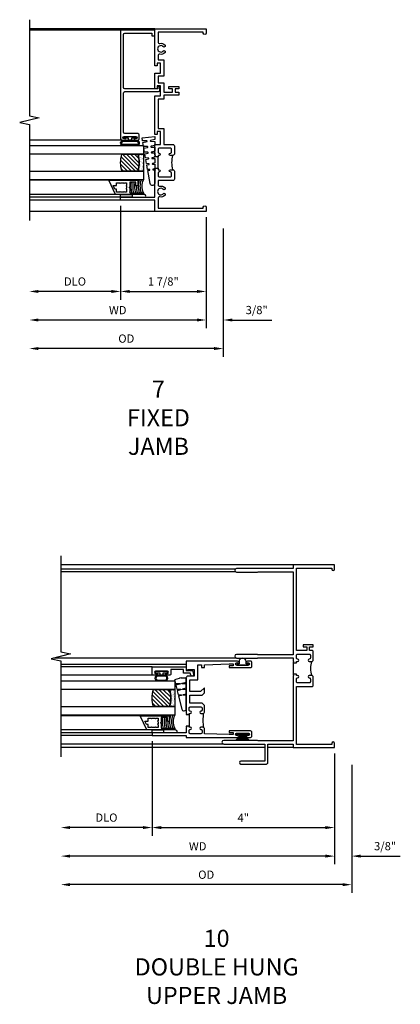
# Model space of a CAD drawing. Extents: x 0 to 85.7, y 0 to 54.3.
# Drawn here: x 69.8 to 78.1, y 31.6 to 53.2 of the extents above; entities that cross this region are included whole.
import ezdxf

# ---------------------------------------------------------------- set-up
doc = ezdxf.new("R2010")
doc.units = 0
doc.header["$LTSCALE"] = 0.5
doc.header["$MEASUREMENT"] = 0
doc.layers.get('0').update_dxf_attribs({"color": 4, "linetype": 'CONTINUOUS'})
doc.layers.add('DIME', color=2, linetype='CONTINUOUS')
doc.layers.add('TEXT', color=3, linetype='CONTINUOUS')
doc.styles.get("Standard").update_dxf_attribs({"font": 'arial.ttf'})
doc.dimstyles.new('EXT_ON-OFF', dxfattribs={"dimscale": 2, "dimtxt": 0.125, "dimasz": 0.1, "dimexe": 0.09, "dimexo": 0.063, "dimgap": 0.05, "dimtad": 1, "dimdec": 5, "dimzin": 0, "dimdsep": 46, "dimlunit": 4, "dimtxsty": 'Standard', "dimcen": 0, "dimse2": 1, "dimclrd": 256, "dimadec": 0, "dimazin": 0, "dimtfac": 1, "dimtdec": 5, "dimtofl": 0, "dimtmove": 0, "dimatfit": 3, "dimfxl": 1, "dimfrac": 2, "dimtolj": 1, "dimtzin": 0, "dimarcsym": 0})
doc.dimstyles.new('EXT_ON-ON', dxfattribs={"dimscale": 2, "dimtxt": 0.125, "dimasz": 0.1, "dimexe": 0.09, "dimexo": 0.063, "dimgap": 0.05, "dimtad": 1, "dimdec": 5, "dimzin": 0, "dimdsep": 46, "dimlunit": 4, "dimtxsty": 'Standard', "dimcen": 0, "dimclrd": 256, "dimadec": 0, "dimazin": 0, "dimtfac": 1, "dimtdec": 5, "dimtofl": 0, "dimtmove": 0, "dimatfit": 0, "dimfxl": 1, "dimfrac": 2, "dimtolj": 1, "dimtzin": 0, "dimarcsym": 0})

# ---------------------------------------------------------------- blocks, each defined once
blk = doc.blocks.new('B245310')
for points in [[(0.781, 0.759), (0.841, 0.759, 0.414214), (0.866, 0.784, -1), (0.916, 0.784), (0.916, 0.728, -0.414214), (0.885, 0.697), (0.707, 0.697, -0.414214), (0.676, 0.728), (0.676, 1.055), (0.587, 1.055, 0.477796), (0.556, 1.017, -0.268929), (0.519, 0.902), (0.49, 0.902), (0.474, 0.931, 3.732051), (0.402, 0.931), (0.386, 0.902), (0.357, 0.902, -0.268929), (0.32, 1.017, 0.477796), (0.289, 1.055), (0.07, 1.055), (0.07, 0.062), (0.094, 0.062, -1), (0.094, 0), (0, 0), (0, 1.125), (0.25, 1.125), (0.25, 1.875), (0.312, 1.875), (0.312, 1.125), (0.901, 1.125), (0.916, 1.11), (0.931, 1.125), (0.947, 1.125), (0.947, 1.055), (0.916, 1.055), (0.916, 1.03), (0.916, 1.03, -1), (0.866, 1.03, 0.414214), (0.841, 1.055), (0.781, 1.055, 0.414214), (0.756, 1.03), (0.756, 0.784, 0.414214)], [(3.249, 1.075), (3.187, 1.075), (3.187, 1.125), (4, 1.125), (4, 0), (3.906, 0, -1), (3.906, 0.062), (3.93, 0.062), (3.93, 1.055), (3.711, 1.055, 0.477796), (3.68, 1.017, -0.268929), (3.643, 0.902), (3.614, 0.902), (3.598, 0.931, 3.732051), (3.527, 0.931), (3.51, 0.902), (3.481, 0.902, -0.268929), (3.444, 1.017, 0.477796), (3.413, 1.055), (3.319, 1.055), (3.319, 0.93), (2.961, 0.93), (2.961, 1.055), (2.819, 1.055), (2.819, 0.93), (2.614, 0.93), (2.614, 0.738), (2.689, 0.738), (2.689, 0.816), (2.739, 0.816), (2.739, 0.598), (2.689, 0.598), (2.689, 0.676), (2.614, 0.676), (2.614, 0.598), (2.544, 0.598), (2.544, 0.93), (2.461, 0.93), (2.461, 1.055), (1.819, 1.055), (1.819, 0.93), (1.468, 0.93), (1.468, 0.728, -0.414214), (1.437, 0.697), (1.259, 0.697, -0.414214), (1.228, 0.728), (1.228, 0.784, -1), (1.278, 0.784, 0.414214), (1.303, 0.759), (1.363, 0.759, 0.414214), (1.388, 0.784), (1.388, 1.03, 0.414214), (1.363, 1.055), (1.303, 1.055, 0.414214), (1.278, 1.03, -1), (1.228, 1.03), (1.228, 1.03), (1.228, 1.055), (1.197, 1.055), (1.197, 1.125), (1.213, 1.125), (1.228, 1.11), (1.243, 1.125), (1.468, 1.125), (1.468, 1), (1.749, 1), (1.749, 1.075), (1.687, 1.075), (1.687, 1.125), (2.531, 1.125), (2.531, 1), (2.749, 1), (2.749, 1.075), (2.687, 1.075), (2.687, 1.125), (3.031, 1.125), (3.031, 1), (3.249, 1)]]:
    blk.add_lwpolyline(points, format="xyb", close=True)
blk.add_lwpolyline([(0.947, 1.055), (1.197, 1.055)])
blk.add_lwpolyline([(0.916, 0.728, -0.132332), (1.228, 0.728)], format="xyb")
blk = doc.blocks.new('*D65')
at = {"layer": 'DIME', "color": 0, "lineweight": -2, "transparency": 16777216}
blk.add_line((0, -0.125), (0, -2.555), dxfattribs=at)
at = {"layer": 'DIME', "lineweight": -2, "transparency": 16777216}
blk.add_line((-0.2, -2.375), (-3.675, -2.375), dxfattribs=at)
at = {"layer": 'DIME', "transparency": 16777216}
for points in [[(-3.675, -2.342), (-3.675, -2.408), (-3.875, -2.375)], [(-0.2, -2.342), (-0.2, -2.408), (0, -2.375)]]:
    blk.add_solid(points, dxfattribs=at)
at = {"layer": 'DIME', "color": 0, "transparency": 16777216, "insert": (-1.938, -2.16), "char_height": 0.18, "attachment_point": 5}
blk.add_mtext('\\A1;WD', dxfattribs=at)
blk = doc.blocks.new('*D66')
at = {"layer": 'DIME', "color": 0, "lineweight": -2, "transparency": 16777216}
for p, q in [((-1.875, 0.125), (-1.875, -1.93)), ((0, -0.125), (0, -1.93))]:
    blk.add_line(p, q, dxfattribs=at)
at = {"layer": 'DIME', "lineweight": -2, "transparency": 16777216}
blk.add_line((-1.675, -1.75), (-0.2, -1.75), dxfattribs=at)
at = {"layer": 'DIME', "transparency": 16777216}
for points in [[(-1.675, -1.717), (-1.675, -1.783), (-1.875, -1.75)], [(-0.2, -1.717), (-0.2, -1.783), (0, -1.75)]]:
    blk.add_solid(points, dxfattribs=at)
at = {"layer": 'DIME', "color": 0, "transparency": 16777216, "insert": (-0.938, -1.532), "char_height": 0.18, "attachment_point": 5}
blk.add_mtext('\\A1;1 7/8"', dxfattribs=at)
blk = doc.blocks.new('*D67')
at = {"layer": 'DIME', "color": 0, "lineweight": -2, "transparency": 16777216}
blk.add_line((-1.875, 0.125), (-1.875, -1.93), dxfattribs=at)
at = {"layer": 'DIME', "lineweight": -2, "transparency": 16777216}
blk.add_line((-2.075, -1.75), (-3.675, -1.75), dxfattribs=at)
at = {"layer": 'DIME', "transparency": 16777216}
for points in [[(-3.675, -1.717), (-3.675, -1.783), (-3.875, -1.75)], [(-2.075, -1.717), (-2.075, -1.783), (-1.875, -1.75)]]:
    blk.add_solid(points, dxfattribs=at)
at = {"layer": 'DIME', "color": 0, "transparency": 16777216, "insert": (-2.875, -1.532), "char_height": 0.18, "attachment_point": 5}
blk.add_mtext('\\A1;DLO', dxfattribs=at)
blk = doc.blocks.new('*D68')
at = {"layer": 'DIME', "color": 0, "lineweight": -2, "transparency": 16777216}
for p, q in [((0, -0.125), (0, -2.555)), ((0.375, -0.375), (0.375, -2.555))]:
    blk.add_line(p, q, dxfattribs=at)
at = {"layer": 'DIME', "lineweight": -2, "transparency": 16777216}
for p, q in [((-0.2, -2.375), (-0.4, -2.375)), ((0.575, -2.375), (1.441, -2.375))]:
    blk.add_line(p, q, dxfattribs=at)
at = {"layer": 'DIME', "transparency": 16777216}
for points in [[(-0.2, -2.342), (-0.2, -2.408), (0, -2.375)], [(0.575, -2.342), (0.575, -2.408), (0.375, -2.375)]]:
    blk.add_solid(points, dxfattribs=at)
at = {"layer": 'DIME', "color": 0, "transparency": 16777216, "insert": (1.108, -2.157), "char_height": 0.18, "attachment_point": 5}
blk.add_mtext('\\A1;3/8"', dxfattribs=at)
blk = doc.blocks.new('*D69')
at = {"layer": 'DIME', "color": 0, "lineweight": -2, "transparency": 16777216}
blk.add_line((0.375, -0.375), (0.375, -3.18), dxfattribs=at)
at = {"layer": 'DIME', "lineweight": -2, "transparency": 16777216}
blk.add_line((0.175, -3), (-3.675, -3), dxfattribs=at)
at = {"layer": 'DIME', "transparency": 16777216}
for points in [[(-3.675, -2.967), (-3.675, -3.033), (-3.875, -3)], [(0.175, -2.967), (0.175, -3.033), (0.375, -3)]]:
    blk.add_solid(points, dxfattribs=at)
at = {"layer": 'DIME', "color": 0, "transparency": 16777216, "insert": (-1.75, -2.782), "char_height": 0.18, "attachment_point": 5}
blk.add_mtext('\\A1;OD', dxfattribs=at)
blk = doc.blocks.new('B127099')
blk.add_lwpolyline([(0.181, 0.25), (0.116, 0.25), (0.094, 0.156, -0.869287), (0.078, 0.158), (0.074, 0.25), (-0.012, 0.25), (-0.031, 0.167, -0.869287), (-0.047, 0.169), (-0.051, 0.25), (-0.139, 0.25), (-0.156, 0.178, -0.869287), (-0.172, 0.18), (-0.175, 0.25), (-0.267, 0.25), (-0.281, 0.189, -0.869287), (-0.297, 0.191), (-0.3, 0.25), (-0.394, 0.25), (-0.406, 0.2, -0.869287), (-0.422, 0.202), (-0.424, 0.25), (-0.522, 0.25), (-0.531, 0.211, -0.869287), (-0.547, 0.213), (-0.549, 0.25), (-0.839, 0.25, 0.915607), (-0.848, 0.148), (-0.562, 0.098), (-0.554, 0.134, -0.869287), (-0.538, 0.133), (-0.536, 0.093), (-0.439, 0.076), (-0.429, 0.123, -0.869287), (-0.413, 0.122), (-0.41, 0.071), (-0.317, 0.054), (-0.304, 0.112, -0.869287), (-0.288, 0.11), (-0.285, 0.048), (-0.194, 0.032), (-0.179, 0.101, -0.869287), (-0.163, 0.099), (-0.159, 0.026), (-0.072, 0.01), (-0.054, 0.09, -0.869287), (-0.038, 0.088), (-0.033, 0.004), (0.051, -0.011), (0.071, 0.079, -0.869287), (0.087, 0.077), (0.092, -0.019), (0.156, -0.03)], format="xyb", close=True)
blk = doc.blocks.new('B127077M2')
for points in [[(-0.085, -0.15), (-0.085, 0.15, 0.95874), (-0.199, 0.15), (-0.199, -0.15, 0.95874)], [(-0.179, 0.149), (-0.179, -0.149, 0.970291), (-0.105, -0.149), (-0.105, 0.149, 0.970291)], [(-0.085, -0.035), (-0.035, -0.035), (-0.035, -0.12, 1), (-0.005, -0.12), (-0.005, 0.12, 1), (-0.035, 0.12), (-0.035, 0.035), (-0.085, 0.035)]]:
    blk.add_lwpolyline(points, format="xyb", close=True)
blk = doc.blocks.new('B345106')
blk.add_lwpolyline([(-0.092, 0.688, -0.41421356), (-0.062, 0.658), (-0.062, -0.081, 0.41421356), (-0.032, -0.111), (0.047, -0.111), (0.047, -0.064), (0, -0.064), (0, 0.658, -0.41421356), (0.03, 0.688), (1.18975, 0.688, -0.41421356), (1.21975, 0.658), (1.21975, 0.062), (1.15775, 0.062), (1.15775, 0), (1.28175, 0), (1.28175, 0.75), (-1.09825, 0.75, 0.41421356), (-1.12825, 0.72), (-1.12825, 0.6525, 1), (-1.09325, 0.6525), (-1.09325, 0.675, -1), (-1.04325, 0.675), (-1.04325, 0.415, -1), (-1.09325, 0.415), (-1.09325, 0.4375, 1), (-1.12825, 0.4375), (-1.12825, 0.37, 0.41421356), (-1.09825, 0.34), (-1.01125, 0.34, 0.41421356), (-0.98125, 0.37), (-0.98125, 0.658, -0.41421356), (-0.95125, 0.688)], format="xyb", close=True)
blk = doc.blocks.new('B127186 8400M1')
blk.add_lwpolyline([(0, 0), (0.06, 0), (0.06, -0.25), (0, -0.25)], close=True)
blk.add_arc((0.02, -0.511), 0.0414, 240.6761, 16.0749)
blk = doc.blocks.new('B735016')
at = {"linetype": 'Continuous'}
blk.add_lwpolyline([(0.187, 0.165), (0.272, 0.165), (0.272, 0.298), (0.171, 0.298), (0.156, 0.313), (0.141, 0.298), (0.04, 0.298), (0.04, 0), (0, 0), (0, 0.615), (0.312, 0.76), (0.312, 0.125), (0.187, 0.125)], close=True, dxfattribs=at)
blk.add_lwpolyline([(0.055, 0.588), (0.117, 0.588), (0.117, 0.625), (0.195, 0.662), (0.195, 0.588), (0.257, 0.588), (0.257, 0.521), (0.245, 0.509), (0.257, 0.497), (0.257, 0.435), (0.245, 0.423), (0.257, 0.411), (0.257, 0.368), (0.2, 0.368, 1), (0.18, 0.368), (0.138, 0.368, 1), (0.118, 0.368), (0.055, 0.368), (0.055, 0.411), (0.067, 0.423), (0.055, 0.435), (0.055, 0.497), (0.067, 0.509), (0.055, 0.521)], format="xyb", close=True, dxfattribs=at)
blk = doc.blocks.new('GT245501')
h = blk.add_hatch()
h.set_pattern_fill('AR-SAND', color=256, scale=0.03, style=0)
h.set_pattern_definition([(322.5, (-24.48445, -0.7545), (-0.0018898, -0.05780471), [0, -0.0456, 0, -0.051, 0, -0.04875]), (352.5, (-24.48445, -0.7545), (0.0530933, -0.08466438), [0, -0.0246, 0, -0.0411, 0, -0.01575]), (32.5, (-24.52135, -0.7545), (0.09342426, -0.00016977), [0, -0.015, 0, -0.054, 0, -0.0705]), (42.5, (-24.52135, -0.7545), (0.0901838, -0.02633027), [0, -0.0075, 0, -0.0354, 0, -0.0405])])
edge = h.paths.add_edge_path()
edge.add_line((-1.43, -0.37), (-1.43, -0.25))
edge.add_line((-1.43, -0.25), (-1.805, -0.25))
edge.add_line((-1.805, -0.25), (-1.805, -0.37))
edge.add_arc((-1.617, -0.941), 0.601, 71.8194, 108.1806, ccw=False)
h = blk.add_hatch()
h.set_pattern_fill('ANSI31', color=256, scale=0.5, style=0)
h.set_pattern_definition([(315, (-24.48445, -0.7545), (-0.04419417, -0.04419417), [])])
edge = h.paths.add_edge_path()
edge.add_line((-1.805, -0.37), (-1.805, -0.72))
edge.add_arc((-1.617, -0.149), 0.601, 251.8194, 288.1806)
edge.add_line((-1.43, -0.72), (-1.43, -0.37))
edge.add_arc((-1.617, -0.941), 0.601, 71.8194, 108.1806)
for p, q in [((-2.437, -0.75), (-2.437, -2.75)), ((-2.375, -0.75), (-2.375, -2.75)), ((-1.128, -0.719), (-1.128, -2.75)), ((1.282, -0.75), (1.282, -2.75)), ((-2.315, -0.865), (-2.315, -2.75)), ((-2.003, -1.01), (-2.003, -2.75))]:
    blk.add_line(p, q)
for points in [[(-1.805, -2.75), (-1.805, -0.25), (-1.992, -0.25), (-1.992, -2.75)], [(-1.242, -2.75), (-1.242, -0.25), (-1.43, -0.25), (-1.43, -2.75)]]:
    blk.add_lwpolyline(points)
for points in [[(-1.43, -0.37), (-1.43, -0.25), (-1.805, -0.25), (-1.805, -0.37, -0.16)], [(-1.805, -0.37), (-1.805, -0.72, 0.16), (-1.43, -0.72), (-1.43, -0.37, 0.16)]]:
    blk.add_lwpolyline(points, format="xyb", close=True)
at = {"const_width": 0.0105}
blk.add_lwpolyline([(-1.997, -1.01), (-1.997, -0.51)], dxfattribs=at)
at = {"layer": 'TEXT'}
for radius, start, end in [(0.358, 246.7472, 293.2528), (0.398, 249.1975, 290.8025), (0.438, 251.1712, 288.8288), (0.478, 252.8004, 270.7095), (0.518, 254.1641, 280.1022), (0.558, 255.3251, 279.3718), (0.598, 256.3259, 278.7402), (0.638, 257.1978, 259.3005), (0.638, 267.3008, 268.097)]:
    blk.add_arc((-2.134, 0.079), radius, start, end, dxfattribs=at)
for name, p in [('B127099', (-1.228, -0.25)), ('B127077M2', (-1.043, -0.545))]:
    blk.add_blockref(name, p)
at = {"xscale": -1, "rotation": 180}
for name, p in [('B345106', (0, 0)), ('B127186 8400M1', (-2.375, -0.75)), ('B735016', (-2.315, -0.25))]:
    blk.add_blockref(name, p, dxfattribs=at)
blk = doc.blocks.new('*D71')
at = {"layer": 'DIME', "color": 0, "lineweight": -2, "transparency": 16777216}
blk.add_line((0, -0.125), (0, -2.555), dxfattribs=at)
at = {"layer": 'DIME', "lineweight": -2, "transparency": 16777216}
blk.add_line((-0.2, -2.375), (-5.8, -2.375), dxfattribs=at)
at = {"layer": 'DIME', "transparency": 16777216}
for points in [[(-5.8, -2.342), (-5.8, -2.408), (-6, -2.375)], [(-0.2, -2.342), (-0.2, -2.408), (0, -2.375)]]:
    blk.add_solid(points, dxfattribs=at)
at = {"layer": 'DIME', "color": 0, "transparency": 16777216, "insert": (-3, -2.16), "char_height": 0.18, "attachment_point": 5}
blk.add_mtext('\\A1;WD', dxfattribs=at)
blk = doc.blocks.new('*D72')
at = {"layer": 'DIME', "color": 0, "lineweight": -2, "transparency": 16777216}
for p, q in [((-4, 0.14), (-4, -1.93)), ((0, -0.125), (0, -1.93))]:
    blk.add_line(p, q, dxfattribs=at)
at = {"layer": 'DIME', "lineweight": -2, "transparency": 16777216}
blk.add_line((-3.8, -1.75), (-0.2, -1.75), dxfattribs=at)
at = {"layer": 'DIME', "transparency": 16777216}
for points in [[(-3.8, -1.717), (-3.8, -1.783), (-4, -1.75)], [(-0.2, -1.717), (-0.2, -1.783), (0, -1.75)]]:
    blk.add_solid(points, dxfattribs=at)
at = {"layer": 'DIME', "color": 0, "transparency": 16777216, "insert": (-2, -1.535), "char_height": 0.18, "attachment_point": 5}
blk.add_mtext('\\A1;4"', dxfattribs=at)
blk = doc.blocks.new('*D73')
at = {"layer": 'DIME', "color": 0, "lineweight": -2, "transparency": 16777216}
blk.add_line((-4, 0.14), (-4, -1.93), dxfattribs=at)
at = {"layer": 'DIME', "lineweight": -2, "transparency": 16777216}
blk.add_line((-4.2, -1.75), (-5.8, -1.75), dxfattribs=at)
at = {"layer": 'DIME', "transparency": 16777216}
for points in [[(-5.8, -1.717), (-5.8, -1.783), (-6, -1.75)], [(-4.2, -1.717), (-4.2, -1.783), (-4, -1.75)]]:
    blk.add_solid(points, dxfattribs=at)
at = {"layer": 'DIME', "color": 0, "transparency": 16777216, "insert": (-5, -1.532), "char_height": 0.18, "attachment_point": 5}
blk.add_mtext('\\A1;DLO', dxfattribs=at)
blk = doc.blocks.new('*D74')
at = {"layer": 'DIME', "color": 0, "lineweight": -2, "transparency": 16777216}
for p, q in [((0, -0.125), (0, -2.555)), ((0.375, -0.375), (0.375, -2.555))]:
    blk.add_line(p, q, dxfattribs=at)
at = {"layer": 'DIME', "lineweight": -2, "transparency": 16777216}
for p, q in [((-0.2, -2.375), (-0.4, -2.375)), ((0.575, -2.375), (1.441, -2.375))]:
    blk.add_line(p, q, dxfattribs=at)
at = {"layer": 'DIME', "transparency": 16777216}
for points in [[(-0.2, -2.342), (-0.2, -2.408), (0, -2.375)], [(0.575, -2.342), (0.575, -2.408), (0.375, -2.375)]]:
    blk.add_solid(points, dxfattribs=at)
at = {"layer": 'DIME', "color": 0, "transparency": 16777216, "insert": (1.108, -2.157), "char_height": 0.18, "attachment_point": 5}
blk.add_mtext('\\A1;3/8"', dxfattribs=at)
blk = doc.blocks.new('*D75')
at = {"layer": 'DIME', "color": 0, "lineweight": -2, "transparency": 16777216}
blk.add_line((0.375, -0.375), (0.375, -3.18), dxfattribs=at)
at = {"layer": 'DIME', "lineweight": -2, "transparency": 16777216}
blk.add_line((0.175, -3), (-5.8, -3), dxfattribs=at)
at = {"layer": 'DIME', "transparency": 16777216}
for points in [[(-5.8, -2.967), (-5.8, -3.033), (-6, -3)], [(0.175, -2.967), (0.175, -3.033), (0.375, -3)]]:
    blk.add_solid(points, dxfattribs=at)
at = {"layer": 'DIME', "color": 0, "transparency": 16777216, "insert": (-2.813, -2.782), "char_height": 0.18, "attachment_point": 5}
blk.add_mtext('\\A1;OD', dxfattribs=at)
blk = doc.blocks.new('B245239')
for points in [[(0.836, 1.858), (0.836, 1.889), (0.811, 1.889, -1), (0.811, 1.939, 0.414214), (0.836, 1.964), (0.836, 2.024, 0.414214), (0.811, 2.049), (0.555, 2.049, 0.414214), (0.53, 2.024), (0.53, 1.964, 0.414214), (0.555, 1.939, -1), (0.555, 1.889), (0.499, 1.889, -0.414214), (0.468, 1.92), (0.468, 2.098, -0.414214), (0.499, 2.129), (0.546, 2.129), (0.546, 2.204), (0.468, 2.204), (0.468, 2.254), (0.686, 2.254), (0.686, 2.204), (0.608, 2.204), (0.608, 2.129), (0.836, 2.129), (0.836, 3.93), (0.062, 3.93), (0.062, 3.906, -1), (0, 3.906), (0, 4), (0.906, 4), (0.906, 3.922), (2.147, 3.922, -1), (2.147, 3.842), (1.687, 3.842), (1.677, 3.852), (0.906, 3.852), (0.906, 2.035), (1.682, 2.035), (1.687, 2.04), (2.147, 2.04, -1), (2.147, 1.96), (1.687, 1.96), (1.682, 1.965), (0.906, 1.965), (0.906, 1.904), (0.891, 1.889), (0.906, 1.874), (0.906, 1.858)], [(0.836, 0.07), (0.836, 1.337), (0.499, 1.337, -0.414214), (0.468, 1.368), (0.468, 1.546, -0.414214), (0.499, 1.577), (0.555, 1.577, -1), (0.555, 1.527, 0.414214), (0.53, 1.502), (0.53, 1.442, 0.414214), (0.555, 1.417), (0.811, 1.417, 0.414214), (0.836, 1.442), (0.836, 1.502, 0.414214), (0.811, 1.527, -1), (0.811, 1.577), (0.836, 1.577), (0.836, 1.608), (0.906, 1.608), (0.906, 1.592), (0.891, 1.577), (0.906, 1.562), (0.906, 0.148), (1.677, 0.148), (1.687, 0.158), (2.428, 0.158, -1), (2.428, 0.078), (1.525, 0.078), (1.525, -0.297), (2.056, -0.297, -1), (2.056, -0.359), (1.494, -0.359, -0.414214), (1.463, -0.328), (1.463, 0.078), (0.906, 0.078), (0.906, 0), (0, 0), (0, 0.094, -1), (0.062, 0.094), (0.062, 0.07)]]:
    blk.add_lwpolyline(points, format="xyb", close=True)
blk.add_lwpolyline([(0.499, 1.889, -0.198718), (0.499, 1.577)], format="xyb")
blk.add_lwpolyline([(0.906, 1.858), (0.906, 1.608)])
blk = doc.blocks.new('B345351')
for points in [[(-0.062, -0.967), (-0.062, -0.941), (-0.087, -0.941, -1), (-0.087, -0.891, 0.414214), (-0.062, -0.866), (-0.062, -0.824, 0.414214), (-0.087, -0.799), (-0.321, -0.799, 0.414214), (-0.346, -0.824), (-0.346, -0.866, 0.414214), (-0.321, -0.891, -1), (-0.321, -0.941), (-0.365, -0.941, -0.414214), (-0.396, -0.91), (-0.396, -0.77), (-0.345, -0.719), (-0.08, -0.719), (-0.08, -0.543), (-0.345, -0.543), (-0.396, -0.492), (-0.396, -0.378), (-0.312, -0.463), (-0.08, -0.463), (-0.08, -0.205), (-0.25, -0.205), (-0.25, 0.124), (-0.334, 0.124), (-0.334, 0.064), (-0.396, 0.064), (-0.396, 0.124), (-0.938, 0.142), (-1.028, 0.142), (-1.028, 0.1), (-0.938, 0.1), (-0.938, 0.064), (-1.407, 0.064, -0.414214), (-1.438, 0.095), (-1.438, 0.173, -0.414214), (-1.407, 0.204), (-1.343, 0.204, -1), (-1.343, 0.164), (-1.363, 0.164, 1), (-1.363, 0.114), (-1.103, 0.114, 1), (-1.103, 0.164), (-1.123, 0.164, -1), (-1.123, 0.204), (0, 0.204), (0, 0), (-0.035, 0), (-0.035, 0.02), (-0.17, 0.02), (-0.17, -0.125), (-0.031, -0.125, -0.414214), (0, -0.156), (0, -0.926), (-0.015, -0.941), (0, -0.956), (0, -0.967)], [(0, -1.217), (0, -1.228), (-0.015, -1.243), (0, -1.258), (0, -1.363), (0.495, -1.363), (0.5, -1.368), (0.505, -1.363), (0.75, -1.363), (0.75, -1.425), (0, -1.425), (0, -1.465), (-1.123, -1.465, -1), (-1.123, -1.425), (-1.103, -1.425, 1), (-1.103, -1.375), (-1.363, -1.375, 1), (-1.363, -1.425), (-1.343, -1.425, -1), (-1.343, -1.465), (-1.407, -1.465, -0.414214), (-1.438, -1.434), (-1.438, -1.356, -0.414214), (-1.407, -1.325), (-0.938, -1.325), (-0.938, -1.361), (-1.028, -1.361), (-1.028, -1.403), (-0.938, -1.403), (-0.396, -1.385), (-0.396, -1.274, -0.414214), (-0.365, -1.243), (-0.321, -1.243, -1), (-0.321, -1.293, 0.414214), (-0.346, -1.318), (-0.346, -1.36, 0.414214), (-0.321, -1.385), (-0.087, -1.385, 0.414214), (-0.062, -1.36), (-0.062, -1.318, 0.414214), (-0.087, -1.293, -1), (-0.087, -1.243), (-0.062, -1.243), (-0.062, -1.217)]]:
    blk.add_lwpolyline(points, format="xyb", close=True)
blk.add_lwpolyline([(-0.387, -1.252, 0.106453), (-0.387, -0.932)], format="xyb")
blk.add_lwpolyline([(-0.062, -0.967), (-0.062, -1.217)])
blk = doc.blocks.new('B127098M')
at = {"layer": 'DIME', "color": 0}
for p, q in [((0, 0.136), (0, -0.136)), ((0.029, 0.136), (0, 0.136)), ((0.029, 0.136), (0.029, -0.136)), ((0.029, 0.052), (0.157, 0.131)), ((0.029, 0.048), (0.157, 0.117)), ((0.029, 0.043), (0.157, 0.103)), ((0.029, 0.036), (0.157, 0.088)), ((0.029, 0.03), (0.157, 0.075)), ((0.029, 0.027), (0.157, 0.061)), ((0.029, 0.023), (0.157, 0.045)), ((0.029, 0.016), (0.157, 0.03)), ((0.029, 0.011), (0.157, 0.018)), ((0.029, -0.136), (0, -0.136)), ((0.029, -0.036), (0.157, -0.084)), ((0.029, -0.011), (0.157, -0.015)), ((0.029, -0.016), (0.157, -0.027)), ((0.029, -0.023), (0.157, -0.042)), ((0.029, -0.027), (0.157, -0.058)), ((0.029, -0.031), (0.157, -0.072)), ((0.029, -0.043), (0.157, -0.099)), ((0.029, -0.048), (0.157, -0.113)), ((0.029, -0.052), (0.157, -0.127))]:
    blk.add_line(p, q, dxfattribs=at)
at = {"layer": 'DIME', "color": 0, "const_width": 0.01}
for points in [[(0.157, 0.158), (0.029, 0.052)], [(0.029, 0), (0.157, 0)], [(0.157, -0.158), (0.029, -0.052)]]:
    blk.add_lwpolyline(points, dxfattribs=at)
blk = doc.blocks.new('B127076')
blk.add_lwpolyline([(0.079, 0.0775, -1), (0.079, -0.0775), (0.0285, -0.0775), (0.0285, -0.11385, -1), (0.0015, -0.11385), (0.0015, 0.11385, -1), (0.0285, 0.11385), (0.0285, 0.0775)], format="xyb", close=True)
blk = doc.blocks.new('B127099M2')
blk.add_lwpolyline([(0.032, 0.102, -0.373885), (0.041, 0.096), (0.068, -0.006), (0.147, 0.013), (0.149, 0.109, -0.869287), (0.165, 0.111), (0.188, 0.023), (0.272, 0.043), (0.274, 0.124, -0.869287), (0.29, 0.126), (0.309, 0.052), (0.397, 0.073), (0.399, 0.139, -0.869287), (0.414, 0.14), (0.43, 0.081), (0.711, 0.149, 0.888037), (0.699, 0.25), (0.41, 0.25), (0.409, 0.189, -0.869287), (0.393, 0.187), (0.376, 0.25), (0.286, 0.25), (0.284, 0.174, -0.869287), (0.268, 0.172), (0.248, 0.25), (0.161, 0.25), (0.159, 0.159, -0.869287), (0.144, 0.157), (0.119, 0.25), (0.037, 0.25), (0.035, 0.144, -0.373885), (0.028, 0.137)], format="xyb", close=True)
blk = doc.blocks.new('B345108')
blk.add_lwpolyline([(0, -0.06), (0.01, -0.07), (0, -0.08), (0, -0.136), (-0.086, -0.159, -1), (-0.102, -0.099), (-0.062, -0.088), (-0.062, 0.062), (0.02, 0.062), (0.02, 0.34), (-0.074, 0.34, -0.414214), (-0.104, 0.37), (-0.104, 0.437, -1), (-0.069, 0.437), (-0.069, 0.415, 1), (-0.019, 0.415), (-0.019, 0.675, 1), (-0.069, 0.675), (-0.069, 0.652, -1), (-0.104, 0.652), (-0.104, 0.72, -0.414214), (-0.074, 0.75), (0.082, 0.75), (0.082, 0), (0, 0)], format="xyb", close=True)
blk = doc.blocks.new('B127077M3')
for points in [[(-0.085, 0.079, 1), (-0.21, 0.079), (-0.21, -0.078, 1), (-0.085, -0.078)], [(-0.105, 0.079, 1), (-0.19, 0.079), (-0.19, -0.078, 1), (-0.105, -0.078)], [(-0.085, -0.035), (-0.035, -0.035), (-0.035, -0.12, 1), (-0.005, -0.12), (-0.005, 0.12, 1), (-0.035, 0.12), (-0.035, 0.035), (-0.085, 0.035)]]:
    blk.add_lwpolyline(points, format="xyb", close=True)
blk = doc.blocks.new('GT245507')
h = blk.add_hatch()
h.set_pattern_fill('AR-SAND', color=256, scale=0.03, style=0)
h.set_pattern_definition([(322.5, (-19.74987, -0.66139), (-0.0018898, -0.05780471), [0, -0.0456, 0, -0.051, 0, -0.04875]), (352.5, (-19.74987, -0.66139), (0.0530933, -0.08466438), [0, -0.0246, 0, -0.0411, 0, -0.01575]), (32.5, (-19.78677, -0.66139), (0.09342426, -0.00016977), [0, -0.015, 0, -0.054, 0, -0.0705]), (42.5, (-19.78677, -0.66139), (0.0901838, -0.02633027), [0, -0.0075, 0, -0.0354, 0, -0.0405])])
edge = h.paths.add_edge_path()
edge.add_line((-0.416, -0.37), (-0.416, -0.25))
edge.add_line((-0.416, -0.25), (-0.791, -0.25))
edge.add_line((-0.791, -0.25), (-0.791, -0.37))
edge.add_arc((-0.604, -0.941), 0.601, 71.8194, 108.1806, ccw=False)
h = blk.add_hatch()
h.set_pattern_fill('ANSI31', color=256, scale=0.5, style=0)
h.set_pattern_definition([(315, (-23.4708, -0.754585), (-0.04419417, -0.04419417), [])])
edge = h.paths.add_edge_path()
edge.add_line((-0.791, -0.37), (-0.791, -0.72))
edge.add_arc((-0.604, -0.149), 0.601, 251.8194, 288.1806)
edge.add_line((-0.416, -0.72), (-0.416, -0.37))
edge.add_arc((-0.604, -0.941), 0.601, 71.8194, 108.1806)
for p, q in [((-1.425, -0.75), (-1.425, -2.75)), ((-1.363, -0.75), (-1.363, -2.75)), ((-0.104, -0.72), (-0.104, -2.751)), ((0.082, -0.75), (0.082, -2.75)), ((-1.303, -0.865), (-1.303, -2.75)), ((-0.991, -1.01), (-0.991, -2.75))]:
    blk.add_line(p, q)
for points in [[(-0.791, -2.75), (-0.791, -0.25), (-0.979, -0.25), (-0.979, -2.75)], [(-0.229, -2.75), (-0.229, -0.25), (-0.416, -0.25), (-0.416, -2.75)]]:
    blk.add_lwpolyline(points)
for points in [[(-0.416, -0.37), (-0.416, -0.25), (-0.791, -0.25), (-0.791, -0.37, -0.16)], [(-0.791, -0.37), (-0.791, -0.72, 0.16), (-0.416, -0.72), (-0.416, -0.37, 0.16)]]:
    blk.add_lwpolyline(points, format="xyb", close=True)
at = {"const_width": 0.0121}
blk.add_lwpolyline([(-0.985, -1.01), (-0.985, -0.51)], dxfattribs=at)
at = {"layer": 'TEXT'}
for centre, radius, start, end in [((-1.121, 0.083), 0.362, 246.8784, 293.1216), ((-1.121, 0.084), 0.403, 249.3155, 290.6845), ((-1.121, 0.084), 0.443, 251.2784, 288.7216), ((-1.122, 0.079), 0.478, 252.8004, 270.7095), ((-1.122, 0.079), 0.518, 254.1641, 280.1022), ((-1.122, 0.079), 0.558, 255.3251, 279.3718), ((-1.122, 0.079), 0.598, 256.3259, 278.7402), ((-1.122, 0.079), 0.638, 257.1978, 259.3005), ((-1.122, 0.079), 0.638, 267.3008, 268.097)]:
    blk.add_arc(centre, radius, start, end, dxfattribs=at)
at = {"xscale": -1, "rotation": 180}
for name, p in [('B345108', (0, 0)), ('B127186 8400M1', (-1.363, -0.75)), ('B735016', (-1.303, -0.25)), ('B127077M3', (-0.019, -0.545))]:
    blk.add_blockref(name, p, dxfattribs=at)
at = {"xscale": -1}
blk.add_blockref('B127099M2', (-0.135, -0.25), dxfattribs=at)
blk = doc.blocks.new('S245VJ501MKCADS')
for p, q in [((-1.125, 4), (-3.875, 4)), ((-1.125, 0), (-3.875, 0))]:
    blk.add_line(p, q)
blk.add_lwpolyline([(-3.875, 4.2), (-3.875, 2.096432), (-3.66258, 2.052962), (-4.08742, 1.947038), (-3.875, 1.903568), (-3.875, -0.2)])
at = {"xscale": -1, "rotation": 270}
blk.add_blockref('GT245501', (-1.125, 2.687), dxfattribs=at)
at = {"rotation": 90.00000000000001}
blk.add_blockref('B245310', (0, 0), dxfattribs=at)
at = {"layer": 'DIME'}
for base, p1, text, picture, middle in [((-3.875, -1.75), (-1.875, 0.25), 'DLO', '*D67', (-2.875, -1.531869)), ((-3.875, -2.375), (0, 0), 'WD', '*D65', (-1.9375, -2.16)), ((-3.875, -3), (0.375, -0.25), 'OD', '*D69', (-1.75, -2.781869))]:
    dim = blk.add_linear_dim(base=base, p1=p1, p2=(-3.875, -0.2), angle=0, text=text, dimstyle='EXT_ON-OFF', dxfattribs=at)
    dim.commit()
    dim.dimension.update_dxf_attribs({"geometry": picture, "text_midpoint": middle})
for base, p1, p2, picture, middle in [((0, -1.75), (-1.875, 0.25), (0, 0), '*D66', (-0.9375, -1.53193)), ((0.375, -2.375), (0, 0), (0.375, -0.25), '*D68', (1.10824, -2.156869))]:
    dim = blk.add_linear_dim(base=base, p1=p1, p2=p2, angle=0, dimstyle='EXT_ON-ON', dxfattribs=at)
    dim.commit()
    dim.dimension.update_dxf_attribs({"geometry": picture, "text_midpoint": middle})
blk = doc.blocks.new('S245VJ506MKCADS')
for p, q in [((-0.906, 4), (-6, 4)), ((-2.178225, 3.907), (-6, 3.907)), ((-2.164436, 3.846), (-6, 3.846)), ((-1.683, 3.846), (-0.906, 3.846)), ((-2.147, 1.96), (-6.160431, 1.96)), ((-3.25, 1.82), (-6, 1.82)), ((-2.428, 0.078), (-6, 0.078)), ((-1.525, 0), (-6, 0)), ((-0.906, 0), (-1.463, 0))]:
    blk.add_line(p, q)
blk.add_lwpolyline([(-6, 4.2), (-6, 2.096432), (-5.78758, 2.052962), (-6.21242, 1.947038), (-6, 1.903568), (-6, -0.2)])
at = {"xscale": -1}
for name, p in [('B245239', (0, 0)), ('B345351', (-3.25, 1.6895))]:
    blk.add_blockref(name, p, dxfattribs=at)
for name, p, rotation in [('B127076', (-2.017, 1.8035), 270), ('GT245507', (-3.25, 1.6895), 270), ('B127098M', (-2.017, 0.3145), 90)]:
    blk.add_blockref(name, p, dxfattribs=dict(at, rotation=rotation))
at = {"layer": 'DIME'}
for base, p1, text, picture, middle in [((-6, -1.75), (-4, 0.2645), 'DLO', '*D73', (-5, -1.531869)), ((-6, -2.375), (0, 0), 'WD', '*D71', (-3, -2.16)), ((-6, -3), (0.375, -0.25), 'OD', '*D75', (-2.8125, -2.781869))]:
    dim = blk.add_linear_dim(base=base, p1=p1, p2=(-6, -0.2), angle=0, text=text, dimstyle='EXT_ON-OFF', dxfattribs=at)
    dim.commit()
    dim.dimension.update_dxf_attribs({"geometry": picture, "text_midpoint": middle})
for base, p1, p2, picture, middle in [((0, -1.75), (-4, 0.2645), (0, 0), '*D72', (-2, -1.535)), ((0.375, -2.375), (0, 0), (0.375, -0.25), '*D74', (1.10824, -2.156869))]:
    dim = blk.add_linear_dim(base=base, p1=p1, p2=p2, angle=0, dimstyle='EXT_ON-ON', dxfattribs=at)
    dim.commit()
    dim.dimension.update_dxf_attribs({"geometry": picture, "text_midpoint": middle})

msp = doc.modelspace()

# ---------------------------------------------------------------- block references
for name, p in [('S245VJ501MKCADS', (73.871786, 48.988902)), ('S245VJ506MKCADS', (76.686262, 37.251412))]:
    msp.add_blockref(name, p)

# ---------------------------------------------------------------- texts
at = {"layer": 'TEXT', "char_height": 0.375, "width": 7.2849, "attachment_point": 2}
for s, insert in [('7\\PFIXED\\PJAMB', (72.825979, 45.286402)), ('10\\PDOUBLE HUNG\\PUPPER JAMB', (74.101347, 33.2634))]:
    msp.add_mtext(s, dxfattribs=dict(at, insert=insert))

doc.saveas('drawing.dxf')
